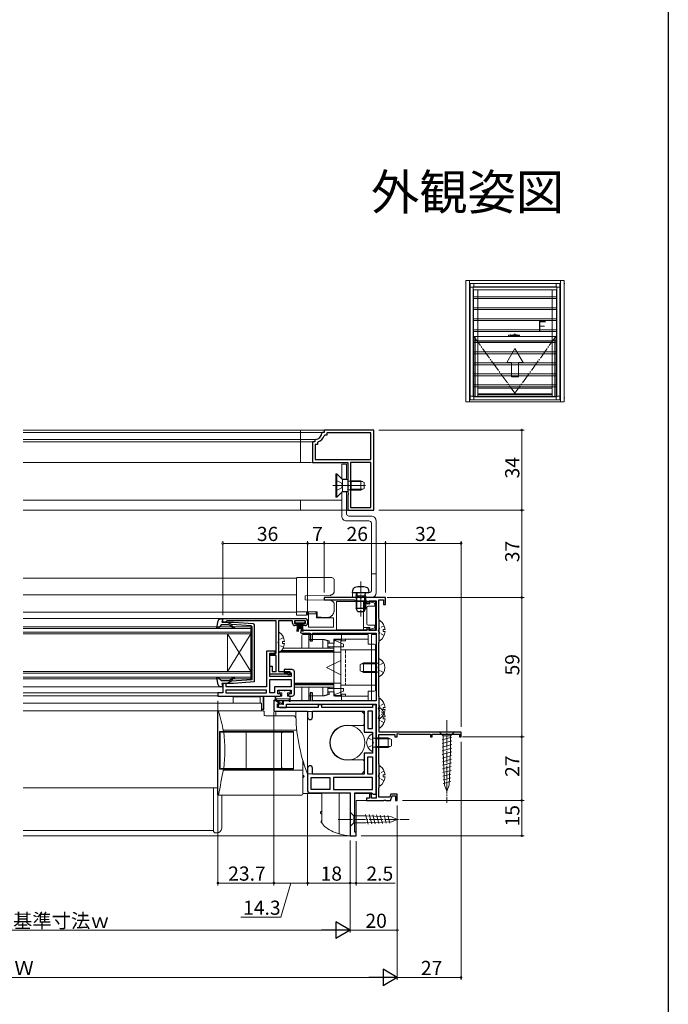
# Model space of a CAD drawing. Extents: x 0 to 990, y 0 to 1602.
# Drawn here: x 715 to 990, y 373 to 790 of the extents above; entities that cross this region are included whole.
import ezdxf
from ezdxf.enums import TextEntityAlignment as Align

# ---------------------------------------------------------------- set-up
doc = ezdxf.new("R2010")
doc.units = 0
for name, pattern in [('YCENTER_1', [13, 10, -1, 1, -1]), ('YDOT_1', [2, 1, -1]), ('YHIDDEN_1', [4, 3, -1])]:
    doc.linetypes.add(name, pattern=pattern)
doc.layers.add('USER1', color=3, linetype='CONTINUOUS')
doc.layers.add('YKK_ZWAK', color=7, linetype='CONTINUOUS')
for name, color, linetype, lineweight in [('YKK_11', 7, 'CONTINUOUS', 30), ('YKK_12', 2, 'CONTINUOUS', 13), ('YKK_13', 4, 'CONTINUOUS', 13), ('YKK_A1', 4, 'CONTINUOUS', 13), ('YKK_D', 6, 'CONTINUOUS', 13)]:
    doc.layers.add(name, color=color, linetype=linetype, lineweight=lineweight)
doc.styles.get("Standard").update_dxf_attribs({"font": 'txt', "bigfont": 'BIGFONT'})

msp = doc.modelspace()

# ---------------------------------------------------------------- linework, layer by layer
at = {"layer": 'YKK_11', "color": 0, "linetype": 'ByBlock', "lineweight": -2, "ltscale": 0.5}
for p, q in [((843.48, 615.42), (843.18, 615.14)), ((844.19, 615.42), (843.48, 615.42)), ((844.43, 614.22), (844.15, 614.02)), ((865.19, 616.42), (844.19, 616.42)), ((844.19, 616.42), (844.19, 615.42)), ((845.39, 614.22), (844.43, 614.22)), ((863.99, 615.22), (845.39, 615.22)), ((845.39, 615.22), (845.39, 614.22)), ((863.99, 603.92), (863.99, 615.22)), ((865.19, 582.42), (865.19, 616.42)), ((865.19, 582.42), (865.19, 616.42)), ((840.19, 611.42), (839.19, 611.42)), ((839.19, 611.42), (839.19, 602.72)), ((840.46, 612.43), (840.19, 612.13)), ((840.19, 612.13), (840.19, 611.42)), ((841.39, 610.22), (840.39, 610.22)), ((840.39, 610.22), (840.39, 603.92)), ((841.59, 611.46), (841.39, 611.17)), ((841.39, 611.17), (841.39, 610.22)), ((839.19, 602.72), (854.19, 602.72)), ((840.39, 603.92), (863.99, 603.92)), ((854.19, 602.72), (854.19, 593.38)), ((863.99, 602.72), (855.39, 602.72)), ((855.39, 602.72), (855.39, 583.62)), ((863.99, 583.62), (863.99, 602.72)), ((863.99, 583.62), (863.99, 602.72)), ((854.19, 593.38), (854.31, 593.19)), ((854.31, 592.64), (854.19, 592.46)), ((854.31, 593.19), (854.31, 592.64)), ((854.19, 592.46), (854.19, 589.88)), ((854.19, 589.88), (854.31, 589.69)), ((854.31, 589.14), (854.19, 588.96)), ((854.19, 588.96), (854.19, 582.42)), ((854.31, 589.69), (854.31, 589.14)), ((854.19, 582.42), (865.19, 582.42)), ((855.39, 583.62), (863.99, 583.62)), ((859.23, 545.41), (844.19, 545.41)), ((844.19, 545.41), (844.19, 544.41)), ((844.19, 544.41), (856.92, 544.41)), ((856.92, 544.41), (857.21, 544.21)), ((857.21, 544.21), (857.49, 544.01)), ((857.49, 544.01), (862.29, 544.01)), ((859.42, 545.29), (859.23, 545.41)), ((859.97, 545.29), (859.42, 545.29)), ((860.15, 545.41), (859.97, 545.29)), ((870.19, 545.41), (860.15, 545.41)), ((862.29, 544.01), (862.29, 542.91)), ((862.29, 542.91), (863.19, 542.91)), ((863.19, 542.91), (863.19, 544.01)), ((863.19, 544.01), (866.19, 544.01)), ((866.19, 544.01), (866.19, 531.51)), ((867.39, 536.51), (867.39, 544.41)), ((867.39, 544.41), (869.39, 544.41)), ((869.39, 544.41), (869.39, 542.41)), ((870.19, 542.41), (870.19, 545.41)), ((869.39, 542.41), (870.19, 542.41)), ((801.19, 536.51), (836.19, 536.51)), ((801.19, 535.01), (801.19, 536.51)), ((802.39, 535.01), (801.19, 535.01)), ((802.69, 535.26), (802.39, 535.01)), ((802.98, 535.51), (802.69, 535.26)), ((823.79, 535.51), (802.98, 535.51)), ((823.79, 521.81), (823.79, 535.51)), ((830.79, 535.51), (824.89, 535.51)), ((824.89, 535.51), (824.89, 514.01)), ((830.79, 534.51), (830.79, 535.51)), ((836.29, 535.51), (831.59, 535.51)), ((831.59, 535.51), (831.59, 534.41)), ((831.59, 534.41), (832.59, 534.41)), ((832.59, 534.41), (832.59, 533.51)), ((835.29, 533.51), (835.29, 534.41)), ((835.29, 534.41), (836.29, 534.41)), ((836.29, 534.41), (836.29, 535.51)), ((837.19, 535.51), (837.19, 534.51)), ((867.47, 536.31), (867.39, 536.51)), ((867.54, 536.11), (867.47, 536.31)), ((867.54, 526.71), (867.54, 536.11)), ((832.59, 533.51), (831.79, 533.51)), ((862.29, 531.51), (834.79, 531.51)), ((834.79, 530.31), (838.19, 530.31)), ((836.19, 533.51), (835.29, 533.51)), ((838.19, 530.31), (838.19, 527.01)), ((839.19, 527.01), (839.19, 530.31)), ((839.19, 530.31), (866.19, 530.31)), ((863.19, 532.61), (862.29, 532.61)), ((862.29, 532.61), (862.29, 531.51)), ((863.19, 531.51), (863.19, 532.61)), ((866.19, 531.51), (863.19, 531.51)), ((866.19, 530.31), (866.19, 501.61)), ((838.19, 527.01), (839.19, 527.01)), ((867.39, 526.32), (867.47, 526.51)), ((867.39, 503.51), (867.39, 526.32)), ((867.47, 526.51), (867.54, 526.71)), ((823.49, 522.71), (819.79, 522.71)), ((819.79, 522.71), (819.79, 507.61)), ((821.19, 520.81), (821.19, 521.81)), ((821.19, 521.81), (823.79, 521.81)), ((823.49, 521.31), (823.49, 522.71)), ((821.19, 512.01), (821.19, 521.31)), ((821.19, 521.31), (823.49, 521.31)), ((823.79, 520.81), (821.19, 520.81)), ((823.79, 514.01), (823.79, 520.81)), ((821.19, 513.01), (821.19, 516.31)), ((821.19, 516.31), (822.19, 516.31)), ((822.19, 516.31), (822.19, 514.01)), ((822.19, 514.01), (823.79, 514.01)), ((824.89, 514.01), (829.69, 514.01)), ((830.59, 514.91), (827.29, 514.91)), ((827.29, 514.91), (827.29, 513.51)), ((827.29, 513.51), (830.19, 513.51)), ((829.69, 514.01), (829.69, 512.71)), ((830.19, 513.51), (830.19, 512.01)), ((831.59, 504.61), (831.59, 513.91)), ((828.47, 513.01), (821.19, 513.01)), ((830.19, 512.01), (821.19, 512.01)), ((821.19, 510.61), (830.19, 510.61)), ((821.19, 505.01), (821.19, 510.61)), ((821.19, 510.61), (830.19, 510.61)), ((828.73, 512.86), (828.47, 513.01)), ((828.99, 512.71), (828.73, 512.86)), ((829.69, 512.71), (828.99, 512.71)), ((830.19, 510.61), (830.19, 507.61)), ((801.19, 505.01), (799.19, 505.01)), ((799.19, 505.01), (799.19, 503.61)), ((802.69, 509.01), (801.19, 509.01)), ((801.19, 509.01), (801.19, 505.01)), ((819.79, 506.21), (802.59, 506.21)), ((802.59, 506.21), (802.59, 505.01)), ((819.79, 506.21), (802.59, 506.21)), ((802.59, 505.01), (819.79, 505.01)), ((802.69, 507.61), (802.69, 509.01)), ((819.79, 507.61), (802.69, 507.61)), ((819.79, 505.01), (819.79, 506.21)), ((823.19, 505.01), (821.19, 505.01)), ((830.19, 507.61), (823.19, 507.61)), ((823.19, 507.61), (823.19, 505.01)), ((824.59, 504.61), (824.59, 506.21)), ((824.59, 506.21), (830.19, 506.21)), ((830.19, 506.21), (830.19, 504.61)), ((839.19, 505.01), (838.19, 505.01)), ((838.19, 505.01), (838.19, 501.61)), ((839.19, 501.61), (839.19, 505.01)), ((799.19, 503.61), (825.49, 503.61)), ((826.69, 501.61), (822.89, 501.61)), ((822.89, 501.61), (822.89, 497.31)), ((825.49, 504.61), (824.59, 504.61)), ((825.99, 504.11), (825.49, 504.61)), ((825.49, 503.61), (825.99, 504.11)), ((826.69, 500.31), (826.69, 501.61)), ((838.19, 501.61), (826.79, 501.61)), ((826.79, 501.61), (826.79, 500.21)), ((829.39, 504.61), (828.89, 504.11)), ((828.89, 504.11), (829.39, 503.61)), ((830.19, 504.61), (829.39, 504.61)), ((829.39, 503.61), (830.59, 503.61)), ((866.19, 501.61), (839.19, 501.61)), ((867.47, 503.31), (867.39, 503.51)), ((867.54, 503.11), (867.47, 503.31)), ((867.54, 488.41), (867.54, 503.11)), ((822.89, 497.31), (837.19, 497.31)), ((824.39, 498.81), (824.39, 500.31)), ((824.39, 500.31), (826.69, 500.31)), ((841.69, 498.81), (824.39, 498.81)), ((826.79, 500.21), (825.29, 500.21)), ((825.29, 498.81), (828.19, 498.81)), ((828.19, 498.81), (828.19, 500.21)), ((828.19, 500.21), (866.19, 500.21)), ((837.19, 497.31), (837.19, 494.71)), ((839.19, 494.71), (839.19, 497.31)), ((839.19, 497.31), (861.19, 497.31)), ((843.19, 499.91), (841.69, 499.91)), ((841.69, 499.91), (841.69, 498.81)), ((843.19, 498.81), (843.19, 499.91)), ((864.69, 498.81), (843.19, 498.81)), ((861.19, 497.31), (861.19, 488.41)), ((864.69, 497.31), (862.69, 497.31)), ((862.69, 497.31), (862.69, 489.91)), ((866.19, 499.91), (864.69, 499.91)), ((864.69, 499.91), (864.69, 498.81)), ((864.69, 489.91), (864.69, 497.31)), ((864.69, 489.91), (864.69, 497.31)), ((866.19, 500.21), (866.19, 460.41)), ((866.19, 462.11), (866.19, 499.91)), ((861.19, 488.41), (864.69, 488.41)), ((862.69, 489.91), (864.69, 489.91)), ((864.69, 488.41), (864.69, 479.41)), ((902.19, 488.41), (867.54, 488.41)), ((902.19, 486.41), (902.19, 488.41)), ((867.39, 474.97), (867.39, 487.41)), ((867.39, 487.41), (874.19, 487.41)), ((874.19, 487.41), (874.19, 486.41)), ((874.19, 486.41), (875.19, 486.41)), ((875.19, 487.69), (875.49, 487.86)), ((875.19, 486.41), (875.19, 487.69)), ((875.49, 487.86), (876.09, 487.51)), ((876.09, 487.51), (889.19, 487.51)), ((889.19, 487.51), (889.19, 486.41)), ((889.19, 486.41), (889.89, 486.41)), ((889.89, 486.41), (889.89, 487.51)), ((889.89, 487.51), (901.49, 487.51)), ((901.49, 487.51), (901.49, 486.41)), ((901.49, 486.41), (902.19, 486.41)), ((864.69, 479.41), (861.19, 479.41)), ((861.19, 479.41), (861.19, 470.61)), ((862.69, 470.61), (862.69, 477.91)), ((862.69, 477.91), (864.69, 477.91)), ((862.69, 470.61), (862.69, 477.91)), ((864.69, 477.91), (864.69, 470.61)), ((837.19, 473.11), (837.19, 463.61)), ((839.19, 470.61), (839.19, 473.11)), ((867.48, 474.76), (867.39, 474.97)), ((867.54, 474.61), (867.48, 474.76)), ((867.54, 465.11), (867.54, 474.61)), ((838.69, 464.11), (838.69, 469.11)), ((838.69, 469.11), (846.59, 469.11)), ((861.19, 470.61), (839.19, 470.61)), ((846.59, 469.11), (846.59, 464.11)), ((864.69, 469.11), (848.09, 469.11)), ((848.09, 469.11), (848.09, 464.11)), ((864.69, 469.11), (848.09, 469.11)), ((864.69, 470.61), (862.69, 470.61)), ((864.69, 464.11), (864.69, 469.11)), ((846.59, 464.11), (838.69, 464.11)), ((846.59, 464.11), (838.69, 464.11)), ((848.09, 464.11), (864.69, 464.11)), ((867.39, 464.72), (867.47, 464.91)), ((867.39, 460.81), (867.39, 464.72)), ((867.47, 464.91), (867.54, 465.11)), ((838.19, 462.61), (855.19, 462.61)), ((855.19, 462.61), (855.19, 444.41)), ((857.19, 445.91), (857.19, 462.61)), ((857.19, 462.61), (864.26, 462.61)), ((863.39, 460.41), (862.19, 460.41)), ((862.19, 460.41), (862.19, 459.41)), ((862.19, 459.41), (869.43, 459.41)), ((864.19, 462.11), (863.39, 462.11)), ((863.39, 462.11), (863.39, 460.41)), ((864.19, 460.41), (864.19, 462.11)), ((866.19, 460.41), (864.19, 460.41)), ((864.26, 462.61), (864.69, 462.36)), ((864.69, 462.36), (865.12, 462.11)), ((865.12, 462.11), (866.19, 462.11)), ((871.95, 460.81), (867.39, 460.81)), ((869.43, 459.41), (869.61, 459.53)), ((869.61, 459.53), (870.16, 459.53)), ((870.16, 459.53), (870.35, 459.41)), ((870.35, 459.41), (872.29, 459.41)), ((872.42, 462.11), (871.95, 460.81)), ((872.29, 459.41), (872.98, 461.31)), ((875.19, 462.11), (872.42, 462.11)), ((872.98, 461.31), (874.39, 461.31)), ((874.39, 461.31), (874.39, 459.41)), ((874.39, 459.41), (875.19, 459.41)), ((875.19, 459.41), (875.19, 462.11)), ((855.19, 444.41), (857.69, 444.41)), ((857.69, 445.91), (857.19, 445.91)), ((857.69, 444.41), (857.69, 445.91))]:
    msp.add_line(p, q, dxfattribs=at)
for centre, radius, start, end in [((840.19, 615.42), 3, 275.2153, 354.7834), ((840.19, 615.42), 4.2, 289.4697, 340.5275), ((831.79, 534.51), 1, 180, 270), ((836.19, 535.51), 1, 0, 90), ((836.19, 534.51), 1, 270, 360), ((834.79, 530.91), 0.6, 90, 270), ((830.59, 513.91), 1, 359.9996, 89.9999), ((830.59, 504.61), 1, 270, 359.9997), ((825.29, 499.51), 0.7, 90, 270), ((838.19, 494.71), 1, 180, 0), ((838.19, 473.11), 1, 360, 180), ((838.19, 463.61), 1, 179.9999, 269.9999)]:
    msp.add_arc(centre, radius, start, end, dxfattribs=at)
at = {"layer": 'YKK_12', "linetype": 'Continuous', "ltscale": 1.5}
for p, q in [((834.19, 616.41), (716.69, 616.41)), ((834.19, 615.41), (716.69, 615.41)), ((834.19, 616.41), (834.19, 602.71)), ((834.19, 612.43), (716.69, 612.43)), ((834.19, 611.41), (716.69, 611.41)), ((834.19, 602.71), (716.69, 602.71)), ((851.68, 586.71), (716.69, 586.71)), ((834.19, 586.71), (834.19, 582.41)), ((834.19, 582.41), (716.69, 582.41))]:
    msp.add_line(p, q, dxfattribs=at)
at = {"layer": 'YKK_12', "linetype": 'Continuous', "ltscale": 0.5}
for p, q in [((716.69, 553.61), (832.49, 553.61)), ((716.69, 546.62), (832.49, 546.62)), ((716.69, 539.21), (832.49, 539.21)), ((801.19, 535.01), (801.19, 536.51)), ((716.69, 500.62), (817.69, 500.62)), ((716.69, 497.42), (799.47, 497.42)), ((716.69, 464.81), (798.97, 464.81)), ((797.27, 464.81), (797.27, 446.73)), ((835.17, 462.31), (843.19, 462.31)), ((857.19, 462.31), (864.72, 462.31)), ((857.69, 459.41), (866.99, 459.41)), ((857.69, 444.41), (857.69, 459.41)), ((716.69, 446.61), (797.27, 446.61)), ((716.69, 444.41), (857.69, 444.41))]:
    msp.add_line(p, q, dxfattribs=at)
at = {"layer": 'YKK_12', "ltscale": 0.5}
for p, q in [((716.69, 536.51), (801.19, 536.51)), ((801.19, 536.21), (801.19, 536.51)), ((813.19, 533.01), (716.69, 533.01)), ((813.19, 532.31), (716.69, 532.31)), ((813.19, 530.71), (716.69, 530.71)), ((813.19, 530.01), (716.69, 530.01)), ((803.19, 530.01), (803.19, 514.01)), ((813.19, 530.01), (803.19, 514.01)), ((813.19, 514.01), (803.19, 530.01)), ((813.19, 530.01), (813.19, 533.01)), ((813.19, 530.01), (813.19, 514.01)), ((813.19, 514.01), (716.69, 514.01)), ((813.19, 514.01), (813.19, 511.01)), ((813.19, 513.31), (716.69, 513.31)), ((813.19, 511.71), (716.69, 511.71)), ((813.19, 511.01), (716.69, 511.01)), ((716.69, 507.61), (800.3, 507.61)), ((716.69, 505.01), (799.63, 505.01)), ((716.69, 503.81), (799.29, 503.81)), ((817.69, 500.62), (817.69, 497.41))]:
    msp.add_line(p, q, dxfattribs=at)
at = {"layer": 'YKK_13', "linetype": 'Continuous', "ltscale": 1.5}
for p, q in [((844.19, 616.42), (834.19, 616.42)), ((843.18, 615.42), (834.19, 615.42)), ((840.17, 612.43), (834.19, 612.43)), ((839.59, 611.42), (834.19, 611.42)), ((838.89, 602.72), (834.19, 602.72)), ((853.68, 601.92), (851.68, 601.92)), ((851.68, 595.72), (851.68, 601.92)), ((853.68, 595.42), (853.68, 601.92)), ((849.19, 597.92), (849.19, 587.92)), ((849.19, 597.92), (849.49, 597.92)), ((849.49, 597.92), (851.99, 595.42)), ((849.49, 597.92), (849.49, 587.92)), ((851.79, 595.62), (853.68, 595.62)), ((851.99, 595.42), (854.19, 595.42)), ((851.99, 590.42), (851.99, 595.42)), ((854.19, 590.42), (854.19, 595.42)), ((855.59, 594.54), (854.57, 594.78)), ((855.59, 594.92), (854.78, 594.77)), ((855.59, 594.92), (855.59, 590.92)), ((855.59, 594.92), (859.79, 594.92)), ((855.59, 594.54), (860.55, 594.54)), ((859.79, 594.92), (859.79, 590.92)), ((859.79, 594.92), (861.19, 594.22)), ((861.19, 594.22), (861.19, 591.62)), ((849.49, 587.92), (851.99, 590.42)), ((851.68, 579.92), (851.68, 590.11)), ((851.79, 590.22), (853.68, 590.22)), ((851.99, 590.42), (854.19, 590.42)), ((853.68, 580.92), (853.68, 590.42)), ((855.59, 591.3), (854.57, 591.06)), ((855.59, 590.92), (854.78, 591.06)), ((855.59, 591.3), (860.55, 591.3)), ((855.59, 590.92), (859.79, 590.92)), ((861.19, 591.62), (859.79, 590.92)), ((849.19, 587.92), (849.49, 587.92)), ((854.19, 582.42), (834.19, 582.42)), ((853.68, 577.92), (863.18, 577.92)), ((864.18, 579.92), (854.68, 579.92)), ((864.18, 548.42), (864.18, 576.92)), ((866.18, 547.42), (866.18, 577.92)), ((864.18, 555.42), (866.18, 555.42)), ((863.18, 547.42), (856.19, 547.42)), ((856.19, 545.42), (856.19, 547.42)), ((858.19, 547.42), (858.19, 545.42)), ((864.18, 545.42), (856.19, 545.42))]:
    msp.add_line(p, q, dxfattribs=at)
at = {"layer": 'YKK_13', "linetype": 'YCENTER_1', "ltscale": 1.5}
msp.add_line((847.91, 592.92), (861.74, 592.92), dxfattribs=at)
at = {"layer": 'YKK_13', "linetype": 'YHIDDEN_1', "ltscale": 1.5}
for p, q in [((849.19, 595.17), (851.41, 594.06)), ((851.41, 594.06), (852.02, 592.92)), ((851.41, 591.77), (852.02, 592.92)), ((849.19, 590.67), (851.41, 591.77))]:
    msp.add_line(p, q, dxfattribs=at)
at = {"layer": 'YKK_13', "linetype": 'Continuous', "ltscale": 0.5}
for p, q in [((832.49, 553.26), (832.49, 553.61)), ((832.49, 552.26), (832.49, 553.26)), ((832.49, 551.91), (832.49, 552.26)), ((832.49, 546.51), (832.49, 551.91)), ((832.79, 553.91), (847.39, 553.91)), ((848.39, 552.91), (848.39, 551.91)), ((848.39, 551.91), (848.39, 547.83)), ((847.94, 547), (847.39, 546.63)), ((832.49, 546.51), (832.49, 539.75)), ((836.19, 546.11), (846.89, 546.3)), ((836.19, 544.51), (836.19, 546.11)), ((846.6, 544.33), (836.19, 544.51)), ((846.89, 546.3), (847.21, 546.51)), ((847.39, 543.99), (847.13, 544.16)), ((847.21, 546.51), (847.39, 546.63)), ((847.94, 543.62), (847.39, 543.99)), ((848.39, 542.79), (848.39, 539.91)), ((865.99, 543.81), (849.39, 543.81)), ((849.39, 543.81), (849.39, 531.71)), ((860.79, 531.71), (860.79, 543.81)), ((860.79, 542.76), (863.49, 542.76)), ((862.29, 542.76), (863.39, 542.76)), ((863.49, 543.56), (865.31, 543.11)), ((863.49, 542.76), (863.49, 543.56)), ((865.69, 541.76), (865.69, 542.62)), ((865.99, 543.81), (865.99, 531.71)), ((832.49, 539.31), (832.49, 539.75)), ((832.49, 539.31), (832.49, 537.91)), ((841.19, 539.31), (832.49, 539.31)), ((836.69, 537.91), (836.69, 539.31)), ((837.49, 538.51), (837.49, 539.31)), ((837.49, 538.51), (840.99, 538.51)), ((837.49, 532.91), (837.49, 538.51)), ((840.49, 539.31), (840.99, 538.81)), ((840.99, 538.51), (840.99, 538.81)), ((840.99, 536.81), (840.99, 538.51)), ((841.19, 537.07), (841.19, 539.31)), ((862.29, 541.26), (862.29, 534.26)), ((862.29, 541.26), (862.29, 534.26)), ((865.69, 541.76), (862.79, 541.76)), ((831.95, 534.66), (831.95, 535.51)), ((831.95, 535.51), (835.95, 535.51)), ((835.95, 534.66), (831.95, 534.66)), ((832.49, 537.91), (836.69, 537.91)), ((832.95, 534.66), (832.58, 531.01)), ((832.83, 531.01), (833.15, 534.66)), ((833.08, 531.01), (833.35, 534.66)), ((833.55, 534.66), (833.33, 531.01)), ((833.75, 534.66), (833.7, 532.01)), ((834.15, 534.66), (834.2, 532.01)), ((834.35, 534.66), (834.57, 531.01)), ((834.81, 531.01), (834.55, 534.66)), ((835.06, 531.01), (834.75, 534.66)), ((834.95, 534.66), (835.31, 531.01)), ((835.95, 535.51), (835.95, 534.66)), ((848.19, 536.81), (840.99, 536.81)), ((842.89, 537.07), (841.19, 537.07)), ((841.99, 537.07), (841.99, 536.81)), ((842.49, 536.81), (842.49, 537.07)), ((842.89, 536.91), (842.49, 536.91)), ((842.89, 536.91), (842.89, 537.07)), ((845.39, 536.91), (842.89, 536.91)), ((848.19, 536.81), (848.19, 532.91)), ((824.89, 522.44), (824.89, 530.39)), ((848.19, 532.91), (837.49, 532.91)), ((865.99, 531.71), (849.39, 531.71)), ((860.79, 532.76), (863.49, 532.76)), ((865.69, 533.76), (862.79, 533.76)), ((863.49, 532.76), (863.49, 531.96)), ((863.49, 531.96), (865.31, 532.41)), ((865.69, 533.76), (865.69, 532.9)), ((826.49, 525.99), (826.49, 526.84)), ((827.37, 526.84), (826.49, 526.84)), ((827.37, 525.99), (826.49, 525.99)), ((834.69, 529.32), (834.69, 524.02)), ((837.69, 529.82), (835.19, 529.82)), ((837.69, 524.02), (837.69, 529.82)), ((862.89, 529.81), (837.69, 529.81)), ((837.69, 524.01), (837.69, 529.81)), ((844.29, 527.62), (837.69, 527.62)), ((845.69, 527.12), (843.69, 527.62)), ((843.69, 524.02), (843.69, 527.62)), ((846.29, 527.12), (844.29, 527.62)), ((845.69, 527.12), (845.69, 524.02)), ((845.69, 526.02), (848.49, 526.02)), ((846.29, 527.12), (846.29, 526.02)), ((848.29, 527.82), (851.19, 527.82)), ((848.29, 522.32), (848.29, 527.82)), ((848.29, 527.56), (848.29, 522.31)), ((851.19, 527.56), (848.29, 527.56)), ((848.29, 527.31), (848.29, 504.11)), ((848.49, 527.32), (848.49, 526.02)), ((852.39, 525.64), (848.49, 527.32)), ((862.89, 527.81), (848.79, 527.81)), ((851.19, 503.62), (851.19, 527.82)), ((851.19, 527.56), (851.19, 503.86)), ((851.49, 529.81), (851.49, 527.81)), ((851.49, 527.81), (851.49, 527.01)), ((851.49, 527.01), (853.19, 527.01)), ((853.19, 527.01), (853.19, 527.81)), ((862.89, 529.81), (862.89, 525.71)), ((864.19, 501.61), (864.19, 529.81)), ((864.19, 529.81), (866.19, 529.81)), ((866.19, 501.61), (866.19, 529.81)), ((851.19, 522.32), (825.45, 522.32)), ((848.29, 522.51), (825.68, 522.51)), ((826.16, 523.01), (848.29, 523.01)), ((848.29, 524.01), (826.82, 524.01)), ((852.39, 524.52), (845.69, 524.52)), ((846.29, 524.52), (846.29, 524.02)), ((851.19, 508.21), (851.19, 523.21)), ((851.19, 523.21), (864.19, 523.21)), ((852.39, 525.64), (852.39, 524.52)), ((865.39, 525.71), (862.89, 525.71)), ((865.89, 525.21), (865.89, 506.21)), ((845.19, 515.72), (851.19, 518.72)), ((845.19, 515.71), (851.19, 518.71)), ((859.39, 517.01), (860.79, 517.71)), ((865.99, 517.71), (860.79, 517.71)), ((860.79, 513.71), (860.79, 517.71)), ((865.99, 513.71), (865.99, 517.71)), ((865.99, 517.71), (866.8, 517.57)), ((865.99, 517.33), (867.01, 517.57)), ((867.39, 519.31), (867.39, 512.12)), ((845.19, 515.72), (851.19, 512.72)), ((845.19, 515.71), (851.19, 512.71)), ((859.39, 514.41), (859.39, 517.01)), ((860.79, 513.71), (859.39, 514.41)), ((865.99, 517.33), (860.03, 517.33)), ((865.99, 514.09), (860.03, 514.09)), ((865.99, 513.71), (860.79, 513.71)), ((865.99, 514.09), (867.01, 513.85)), ((865.99, 513.71), (866.8, 513.86)), ((825.14, 505.31), (825.14, 505.81)), ((825.44, 506.11), (827.14, 506.11)), ((825.44, 505.01), (826.24, 505.01)), ((826.24, 505.01), (826.24, 503.61)), ((827.74, 506.11), (829.44, 506.11)), ((828.64, 505.01), (828.64, 503.61)), ((828.64, 505.01), (829.44, 505.01)), ((829.74, 505.81), (829.74, 505.31)), ((851.19, 509.11), (831.59, 509.11)), ((848.29, 508.91), (831.59, 508.91)), ((831.59, 508.41), (848.29, 508.41)), ((848.29, 507.41), (831.59, 507.41)), ((834.69, 507.42), (834.69, 502.12)), ((837.69, 501.61), (837.69, 507.41)), ((837.69, 507.41), (837.69, 501.62)), ((843.69, 503.82), (843.69, 507.41)), ((845.69, 507.41), (845.69, 504.32)), ((852.39, 506.92), (845.69, 506.92)), ((845.69, 505.42), (848.49, 505.42)), ((846.29, 507.41), (846.29, 506.92)), ((846.29, 505.42), (846.29, 504.32)), ((848.29, 503.62), (848.29, 509.12)), ((848.29, 509.11), (848.29, 503.86)), ((852.39, 505.79), (848.49, 504.12)), ((848.49, 504.12), (848.49, 505.42)), ((851.19, 508.21), (864.19, 508.21)), ((852.39, 505.79), (852.39, 506.92)), ((862.89, 505.71), (862.89, 501.61)), ((865.39, 505.71), (862.89, 505.71)), ((823.44, 502.11), (823.44, 503.31)), ((829.74, 502.51), (823.44, 502.51)), ((823.74, 503.61), (826.24, 503.61)), ((824.04, 502.11), (824.04, 502.51)), ((828.64, 503.61), (829.44, 503.61)), ((829.34, 501.51), (829.34, 502.51)), ((829.74, 501.51), (829.74, 503.31)), ((837.69, 501.62), (835.19, 501.62)), ((844.29, 503.82), (837.69, 503.82)), ((862.89, 501.61), (837.69, 501.61)), ((845.69, 504.32), (843.69, 503.82)), ((846.29, 504.32), (844.29, 503.82)), ((851.19, 503.87), (848.29, 503.87)), ((848.29, 503.86), (851.19, 503.86)), ((862.89, 503.61), (848.79, 503.61)), ((851.49, 503.61), (851.49, 504.41)), ((851.49, 504.41), (853.19, 504.41)), ((851.49, 503.61), (851.49, 501.61)), ((853.19, 503.61), (853.19, 504.41)), ((866.19, 501.61), (864.19, 501.61)), ((860.19, 497.06), (832.49, 497.06)), ((837.19, 470.76), (837.19, 497.06)), ((860.19, 497.06), (861.19, 496.06)), ((861.19, 491.66), (861.19, 496.06)), ((860.69, 491.16), (853.99, 491.16)), ((861.19, 491.66), (860.69, 491.16)), ((894.64, 488.41), (893.09, 488.41)), ((893.09, 488.41), (894.64, 486.86)), ((897.74, 488.41), (894.64, 488.41)), ((897.74, 488.41), (899.29, 488.41)), ((899.29, 488.41), (897.74, 486.86)), ((864.69, 487.5), (864.69, 480.31)), ((866.09, 485.53), (865.07, 485.77)), ((866.09, 485.91), (865.28, 485.76)), ((866.09, 481.91), (866.09, 485.91)), ((866.09, 485.91), (871.29, 485.91)), ((866.09, 485.53), (872.05, 485.53)), ((871.29, 481.91), (871.29, 485.91)), ((872.69, 485.21), (871.29, 485.91)), ((872.69, 482.61), (872.69, 485.21)), ((894.17, 485.14), (898.25, 486.23)), ((894.17, 483.58), (898.25, 484.68)), ((894.64, 486.86), (894.64, 480.08)), ((897.74, 486.86), (894.64, 486.86)), ((897.74, 480.08), (897.74, 486.86)), ((866.09, 482.29), (865.07, 482.05)), ((866.09, 481.91), (865.28, 482.05)), ((866.09, 482.29), (872.05, 482.29)), ((866.09, 481.91), (871.29, 481.91)), ((871.29, 481.91), (872.69, 482.61)), ((894.17, 482.03), (898.25, 483.13)), ((894.17, 480.48), (898.25, 481.57)), ((894.17, 478.93), (898.25, 480.02)), ((895.16, 465.91), (894.64, 480.08)), ((897.22, 465.91), (897.74, 480.08)), ((860.69, 476.66), (853.99, 476.66)), ((860.69, 476.66), (861.19, 476.16)), ((861.19, 471.76), (861.19, 476.16)), ((894.22, 477.39), (898.2, 478.45)), ((894.28, 475.85), (898.14, 476.88)), ((861.19, 471.76), (860.19, 470.76)), ((894.33, 474.31), (898.08, 475.32)), ((894.39, 472.77), (898.03, 473.75)), ((894.45, 471.24), (897.97, 472.18)), ((860.19, 470.76), (837.32, 470.76)), ((894.5, 469.7), (897.91, 470.61)), ((894.56, 468.16), (897.85, 469.04)), ((894.61, 466.62), (897.8, 467.48)), ((797.27, 464.81), (797.27, 446.63)), ((896.19, 463.41), (895.16, 465.91)), ((896.19, 463.41), (897.22, 465.91)), ((800.77, 461.62), (800.77, 447.63)), ((843.19, 462.11), (843.19, 450.77)), ((843.69, 462.61), (850.49, 462.61)), ((850.49, 445.21), (850.49, 462.61)), ((850.49, 445.24), (850.49, 462.61)), ((850.49, 462.61), (854.69, 462.61)), ((855.19, 462.11), (855.19, 444.41)), ((850.49, 453.71), (850.49, 458.71)), ((842.69, 454.01), (842.69, 454.41)), ((842.99, 454.71), (843.19, 454.71)), ((842.99, 453.71), (843.19, 453.71)), ((855.19, 452.96), (855.19, 454.51)), ((855.19, 454.51), (856.74, 452.96)), ((855.19, 452.96), (855.19, 449.86)), ((861.86, 452.96), (856.74, 452.96)), ((856.74, 452.96), (856.74, 449.86)), ((862.78, 449.39), (861.68, 453.49)), ((872.7, 452.45), (861.86, 452.96)), ((864.32, 449.46), (863.26, 453.41)), ((865.85, 449.54), (864.83, 453.34)), ((867.38, 449.61), (866.4, 453.26)), ((868.92, 449.68), (867.98, 453.19)), ((870.45, 449.76), (869.55, 453.11)), ((871.98, 449.83), (871.12, 453.04)), ((875.19, 451.41), (872.7, 452.45)), ((875.19, 451.41), (872.7, 450.38)), ((842.89, 450.11), (842.89, 450.51)), ((843.19, 449.81), (843.35, 449.81)), ((850.49, 445.31), (850.49, 450.01)), ((855.19, 449.86), (855.19, 448.31)), ((855.19, 448.31), (856.74, 449.86)), ((856.74, 449.86), (861.86, 449.86)), ((872.7, 450.38), (861.86, 449.86)), ((798.77, 445.63), (798.27, 445.63)), ((850.49, 445.31), (850.42, 445.31)), ((850.49, 446.06), (850.49, 446.27))]:
    msp.add_line(p, q, dxfattribs=at)
at = {"layer": 'YKK_13', "linetype": 'YCENTER_1', "lineweight": 13, "ltscale": 0.5}
msp.add_line((859.69, 552.15), (859.69, 537.42), dxfattribs=at)
at = {"layer": 'YKK_13', "linetype": 'Continuous', "lineweight": 30, "ltscale": 0.5}
for p, q in [((856.19, 547.42), (856.28, 548.54)), ((863.19, 547.42), (856.19, 547.42)), ((857.69, 546.02), (857.83, 546.83)), ((861.69, 546.02), (861.54, 546.83)), ((863.19, 547.42), (863.09, 548.54)), ((861.69, 546.02), (857.69, 546.02)), ((857.69, 546.02), (857.69, 540.82)), ((861.69, 546.02), (861.69, 540.82)), ((861.69, 540.82), (857.69, 540.82)), ((858.39, 539.42), (857.69, 540.82)), ((860.99, 539.42), (858.39, 539.42)), ((861.69, 540.82), (860.99, 539.42))]:
    msp.add_line(p, q, dxfattribs=at)
at = {"layer": 'YKK_13', "linetype": 'Continuous', "lineweight": 13, "ltscale": 0.5}
for p, q in [((858.06, 546.02), (857.82, 547.03)), ((861.31, 546.02), (861.55, 547.03)), ((858.06, 546.02), (858.06, 540.06)), ((861.31, 546.02), (861.31, 540.06))]:
    msp.add_line(p, q, dxfattribs=at)
at = {"layer": 'YKK_13', "linetype": 'ByBlock', "lineweight": -2, "ltscale": 0.5}
for p, q in [((798.78, 532.59), (799.34, 535.59)), ((800.32, 536.41), (801.29, 536.41)), ((801.29, 536.41), (800.9, 535.01)), ((800.9, 535.01), (805.82, 535.01)), ((804.99, 534), (802.99, 535.01)), ((805.82, 535.01), (814.05, 534.36)), ((814.05, 534.36), (814.49, 533.87)), ((799.26, 532.35), (798.78, 532.59)), ((800.59, 533.81), (799.26, 532.35)), ((803.72, 533.81), (800.59, 533.81)), ((804.92, 532.95), (804.49, 533.45)), ((805.15, 533.98), (804.98, 533.65)), ((804.98, 533.65), (805.3, 533.27)), ((813.22, 533.44), (804.99, 534)), ((813.22, 533.44), (813.49, 533.14)), ((813.49, 533.14), (813.49, 522.01)), ((814.49, 533.87), (814.49, 509.7)), ((813.49, 522.01), (813.49, 510.6)), ((798.78, 511.43), (799.26, 511.67)), ((799.34, 508.43), (798.78, 511.43)), ((799.26, 511.67), (800.59, 510.21)), ((800.59, 510.21), (803.72, 510.21)), ((804.99, 510.02), (802.99, 509.01)), ((804.49, 510.57), (804.92, 511.08)), ((805.3, 510.75), (804.98, 510.37)), ((804.98, 510.37), (805.15, 510.04)), ((813.49, 510.6), (804.99, 510.02)), ((814.49, 509.7), (805.82, 509.01)), ((801.29, 507.61), (800.32, 507.61)), ((805.82, 509.01), (800.9, 509.01)), ((800.9, 509.01), (801.29, 507.61))]:
    msp.add_line(p, q, dxfattribs=at)
at = {"layer": 'YKK_13', "ltscale": 0.5}
for p, q in [((867.54, 527.44), (867.54, 535.39)), ((870.02, 531.84), (869.14, 531.84)), ((869.14, 530.99), (869.14, 531.84)), ((870.02, 530.99), (869.14, 530.99)), ((805.59, 503.61), (805.59, 500.62)), ((805.59, 503.31), (817.09, 503.31)), ((817.09, 503.61), (817.09, 500.62)), ((818.39, 503.61), (818.39, 498.11)), ((818.39, 500.81), (818.59, 500.81)), ((818.59, 503.61), (818.59, 497.91)), ((822.89, 501.91), (822.89, 497.31)), ((822.89, 501.91), (823.69, 501.91)), ((823.69, 501.91), (823.69, 503.61)), ((867.54, 494.44), (867.54, 502.39)), ((798.97, 496.91), (798.97, 462.12)), ((818.27, 497.41), (799.47, 497.41)), ((818.26, 498.11), (817.69, 498.11)), ((818.59, 497.91), (817.69, 497.91)), ((818.39, 498.11), (818.26, 498.11)), ((818.39, 500.11), (818.59, 500.11)), ((818.39, 499.11), (818.59, 499.11)), ((818.77, 496.91), (818.77, 495.82)), ((822.89, 497.31), (823.69, 497.31)), ((823.69, 495.32), (823.69, 497.31)), ((867.54, 490.44), (867.54, 498.39)), ((870.02, 498.84), (869.14, 498.84)), ((869.14, 497.99), (869.14, 498.84)), ((870.02, 497.99), (869.14, 497.99)), ((831.58, 495.32), (819.27, 495.32)), ((832.24, 494.33), (831.58, 495.32)), ((870.02, 494.84), (869.14, 494.84)), ((869.14, 493.99), (869.14, 494.84)), ((870.02, 493.99), (869.14, 493.99)), ((799.89, 488.61), (831.18, 488.61)), ((799.89, 472.72), (799.89, 488.61)), ((830.68, 488.41), (800.68, 488.41)), ((832.6, 489.16), (801.4, 489.16)), ((831.18, 472.71), (831.18, 488.61)), ((800.18, 487.91), (800.18, 473.41)), ((811.18, 473.41), (811.18, 487.91)), ((826.18, 473.41), (826.18, 487.91)), ((831.18, 473.41), (831.18, 487.91)), ((835.17, 462.11), (835.17, 476.39)), ((799.89, 472.72), (831.18, 472.71)), ((800.68, 472.91), (830.68, 472.91)), ((801.41, 472.27), (835.17, 472.27)), ((835.7, 474.71), (835.17, 474.71)), ((835.17, 474.71), (835.17, 474.11)), ((867.54, 465.84), (867.54, 473.79)), ((870.02, 470.24), (869.14, 470.24)), ((869.14, 469.39), (869.14, 470.24)), ((870.02, 469.39), (869.14, 469.39)), ((834.67, 461.61), (799.47, 461.62))]:
    msp.add_line(p, q, dxfattribs=at)
at = {"layer": 'YKK_13', "linetype": 'YHIDDEN_1', "ltscale": 0.5}
for p, q in [((867.75, 532.56), (867.14, 531.41)), ((867.75, 530.27), (867.14, 531.41)), ((869.62, 533.49), (867.75, 532.56)), ((869.62, 529.34), (867.75, 530.27)), ((825.1, 527.56), (824.49, 526.41)), ((825.1, 525.27), (824.49, 526.41)), ((826.97, 528.49), (825.1, 527.56)), ((826.97, 524.34), (825.1, 525.27)), ((848.29, 509.12), (848.29, 522.32)), ((848.29, 522.31), (848.29, 509.11)), ((853.19, 523.21), (853.19, 508.21)), ((864.19, 523.21), (866.19, 523.21)), ((869.36, 517.76), (867.54, 516.86)), ((866.93, 515.71), (867.54, 516.86)), ((866.93, 515.71), (867.54, 514.57)), ((869.36, 513.66), (867.54, 514.57)), ((864.19, 508.21), (866.19, 508.21)), ((867.75, 499.56), (867.14, 498.41)), ((867.75, 497.27), (867.14, 498.41)), ((869.62, 500.49), (867.75, 499.56)), ((869.62, 496.34), (867.75, 497.27)), ((867.75, 495.56), (867.14, 494.41)), ((867.75, 493.27), (867.14, 494.41)), ((869.62, 496.49), (867.75, 495.56)), ((869.62, 492.34), (867.75, 493.27)), ((862.72, 485.96), (864.54, 485.05)), ((865.15, 483.91), (864.54, 485.05)), ((862.72, 481.86), (864.54, 482.76)), ((865.15, 483.91), (864.54, 482.76)), ((869.62, 471.89), (867.75, 470.96)), ((867.75, 470.96), (867.14, 469.81)), ((867.75, 468.67), (867.14, 469.81)), ((869.62, 467.74), (867.75, 468.67))]:
    msp.add_line(p, q, dxfattribs=at)
at = {"layer": 'YKK_13', "linetype": 'YCENTER_1', "ltscale": 0.5}
for p, q in [((896.19, 493.41), (896.19, 458.41)), ((850.19, 451.41), (880.19, 451.41))]:
    msp.add_line(p, q, dxfattribs=at)
at = {"layer": 'YKK_13', "linetype": 'YDOT_1', "ltscale": 0.5}
msp.add_line((850.19, 462.61), (850.15, 462.61), dxfattribs=at)
at = {"layer": 'YKK_13', "linetype": 'Continuous', "ltscale": 0.5}
msp.add_circle((853.99, 483.91), 7.4, dxfattribs=at)
at = {"layer": 'YKK_13', "linetype": 'Continuous', "ltscale": 1.5}
for centre, radius, start, end in [((854.69, 595.26), 0.5, 180, 280.091), ((854.69, 590.57), 0.5, 79.909, 180), ((854.68, 580.92), 1, 179.9999, 270), ((853.68, 579.92), 2, 179.9999, 270), ((863.18, 576.92), 1, 359.9999, 90), ((864.18, 577.92), 2, 359.9999, 90), ((863.18, 548.42), 1, 270, 359.9999), ((864.18, 547.42), 2, 270, 359.9999)]:
    msp.add_arc(centre, radius, start, end, dxfattribs=at)
at = {"layer": 'YKK_13', "linetype": 'Continuous', "ltscale": 0.5}
for centre, radius, start, end in [((832.79, 553.61), 0.3, 90, 180), ((847.39, 552.91), 1, 0, 90), ((865.19, 542.62), 0.5, 359.9999, 75.9999), ((862.79, 541.26), 0.5, 90, 180), ((862.79, 534.26), 0.5, 180, 270), ((825.16, 530.39), 0.274, 52.2859, 180), ((822.09, 526.41), 5.3, 4.5994, 52.2859), ((865.19, 532.9), 0.5, 284.0001, 0.0001), ((822.09, 526.41), 5.3, 307.7141, 355.4006), ((835.19, 529.32), 0.5, 90, 180), ((848.79, 527.31), 0.5, 90, 180), ((825.16, 522.44), 0.274, 180, 307.7141), ((865.39, 525.21), 0.5, 360, 90), ((866.89, 518.06), 0.5, 259.909, 0), ((867.54, 519.31), 0.154, 62.719, 180), ((865.69, 515.71), 4.2, 297.281, 62.719), ((866.89, 513.36), 0.5, 0, 100.091), ((867.54, 512.12), 0.154, 180, 297.281), ((825.44, 505.81), 0.3, 90, 180), ((825.44, 505.31), 0.3, 180, 270), ((829.44, 505.81), 0.3, 0, 90), ((829.44, 505.31), 0.3, 270, 0), ((865.39, 506.21), 0.5, 270, 360), ((823.74, 503.31), 0.3, 90, 180), ((827.48, 505.06), 5, 216.0463, 261.0988), ((827.81, 505.4), 5, 221.1429, 258.1778), ((829.54, 501.51), 0.2, 180.0001, 0.0001), ((829.44, 503.31), 0.3, 0.0001, 90), ((835.19, 502.12), 0.5, 180, 270), ((848.79, 504.11), 0.5, 180, 270), ((826.74, 500.31), 0.2, 261.0988, 78.1778), ((832.49, 496.76), 0.3, 90, 180.0851), ((903.89, 496.86), 71.7, 180.0851, 201.188), ((854.04, 483.91), 7.25, 90, 270), ((866.39, 483.91), 4.2, 117.281, 242.719), ((864.54, 487.5), 0.154, 0, 117.281), ((865.19, 486.26), 0.5, 180, 280.091), ((864.54, 480.31), 0.154, 242.719, 0), ((865.19, 481.56), 0.5, 79.909, 180), ((837.32, 471.06), 0.3, 201.188, 270), ((843.69, 462.11), 0.5, 90, 180), ((854.69, 462.11), 0.5, 0, 90), ((842.99, 454.41), 0.3, 90, 180), ((842.99, 454.01), 0.3, 180, 270), ((843.19, 450.51), 0.3, 90, 180), ((846.19, 450.77), 3, 180, 232.2563), ((798.27, 446.63), 1, 180, 270), ((798.77, 447.63), 2, 270, 0), ((843.19, 450.11), 0.3, 180, 270), ((856.17, 463.66), 19.3, 232.2563, 252.8915), ((856.15, 463.69), 19.3, 252.9372, 267.1399)]:
    msp.add_arc(centre, radius, start, end, dxfattribs=at)
at = {"layer": 'YKK_13', "linetype": 'Continuous', "lineweight": 30, "ltscale": 0.5}
for centre, radius, start, end in [((857.58, 548.43), 1.3, 105.8809, 175), ((859.69, 541.02), 9, 74.1191, 105.8809), ((857.34, 546.92), 0.5, 349.909, 90), ((862.03, 546.92), 0.5, 90, 190.091), ((861.79, 548.43), 1.3, 5, 74.1191)]:
    msp.add_arc(centre, radius, start, end, dxfattribs=at)
at = {"layer": 'YKK_13', "linetype": 'ByBlock', "lineweight": -2, "ltscale": 0.5}
for centre, radius, start, end in [((800.32, 535.41), 1, 90, 169.4878), ((803.72, 532.81), 1, 40, 90), ((806.06, 533.91), 1.5, 220, 270), ((806.06, 533.91), 1, 220, 270), ((806.06, 532.66), 0.25, 270, 90), ((803.72, 511.21), 1, 270, 320), ((806.06, 510.11), 1.5, 90, 140), ((806.06, 510.11), 1, 90, 140), ((806.06, 511.36), 0.25, 270, 90), ((800.32, 508.61), 1, 190.5121, 270)]:
    msp.add_arc(centre, radius, start, end, dxfattribs=at)
at = {"layer": 'YKK_13', "ltscale": 0.5}
for centre, radius, start, end in [((867.81, 535.39), 0.274, 52.2859, 180), ((864.74, 531.41), 5.3, 4.5994, 52.2859), ((864.74, 531.41), 5.3, 307.7141, 355.4006), ((867.81, 527.44), 0.274, 180, 307.7141), ((827.44, 506.11), 0.3, 180, 0), ((867.81, 502.39), 0.274, 52.2859, 180), ((864.74, 498.41), 5.3, 4.5994, 52.2859), ((799.47, 496.91), 0.5, 90, 179.9987), ((818.27, 496.91), 0.5, 359.9987, 90), ((867.81, 498.39), 0.274, 52.2859, 180), ((864.74, 494.41), 5.3, 4.5994, 52.2859), ((864.74, 498.41), 5.3, 307.7141, 355.4006), ((819.27, 495.82), 0.5, 179.9987, 270), ((867.81, 494.44), 0.274, 180, 307.7141), ((864.74, 494.41), 5.3, 307.7141, 355.4006), ((800.68, 487.91), 0.5, 90, 180), ((729.99, 480.66), 72.08, 353.828, 6.172), ((810.68, 487.91), 0.5, 0, 90), ((826.68, 487.91), 0.5, 90, 180), ((830.68, 487.91), 0.5, 0, 90), ((867.81, 490.44), 0.274, 180, 307.7141), ((800.68, 473.41), 0.5, 180, 270), ((810.68, 473.41), 0.5, 270, 0), ((826.68, 473.41), 0.5, 180, 270), ((830.68, 473.41), 0.5, 270, 0), ((867.81, 473.79), 0.274, 52.2859, 180), ((864.74, 469.81), 5.3, 4.5994, 52.2859), ((835.17, 469.61), 0.5, 269.9987, 89.9988), ((864.74, 469.81), 5.3, 307.7141, 355.4006), ((867.81, 465.84), 0.274, 180, 307.7141), ((799.47, 462.12), 0.5, 179.9987, 269.9988), ((834.67, 462.11), 0.5, 269.9988, 359.9987)]:
    msp.add_arc(centre, radius, start, end, dxfattribs=at)
at = {"layer": 'YKK_13', "linetype": 'Continuous', "ltscale": 0.5}
for points in [[(847.94, 547), (848, 547.04), (848.1, 547.12), (848.23, 547.27), (848.32, 547.45), (848.38, 547.64), (848.39, 547.77), (848.39, 547.83)], [(847.13, 544.16), (847.08, 544.19), (846.97, 544.26), (846.79, 544.32), (846.66, 544.33), (846.6, 544.33)], [(847.94, 543.62), (848, 543.58), (848.1, 543.5), (848.23, 543.35), (848.32, 543.18), (848.38, 542.99), (848.39, 542.86), (848.39, 542.79)], [(845.39, 536.91), (845.52, 536.92), (845.77, 536.93), (846.14, 537), (846.5, 537.12), (846.85, 537.28), (847.17, 537.49), (847.46, 537.73), (847.72, 538.01), (847.94, 538.32), (848.12, 538.65), (848.26, 539.01), (848.35, 539.38), (848.37, 539.63), (848.39, 539.75)], [(848.39, 539.91), (848.39, 539.89), (848.39, 539.86), (848.39, 539.81), (848.39, 539.77), (848.39, 539.75)]]:
    msp.add_open_spline(points, degree=3, dxfattribs=at)
at = {"layer": 'YKK_13', "ltscale": 0.5}
msp.add_open_spline([(801.49, 488.61), (801.48, 488.65), (801, 491.62), (800.24, 494.53), (799.47, 497.41)], degree=3, knots=[0, 0, 0, 0, 0.098271, 9.027929, 9.027929, 9.027929, 9.027929], dxfattribs=at)
msp.add_open_spline([(799.47, 461.62), (800.14, 465.32), (800.81, 469.02), (801.47, 472.72)], degree=3, dxfattribs=at)
at = {"layer": 'YKK_A1', "linetype": 'Continuous', "lineweight": 13, "ltscale": 0.5}
for p, q in [((904.17, 679.78), (904.17, 628.43)), ((904.17, 679.78), (945.87, 679.78)), ((905.77, 679.78), (905.77, 628.43)), ((905.77, 678.45), (906.01, 678.45)), ((906.01, 678.08), (905.77, 678.08)), ((906.01, 676.93), (906.01, 678.34)), ((907.32, 676.93), (906.01, 676.93)), ((906.02, 676.93), (906.02, 630.8)), ((907.57, 678.49), (906.16, 678.49)), ((907.28, 677.03), (942.74, 677.03)), ((907.32, 677.18), (907.32, 630.48)), ((942.72, 677.18), (907.32, 677.18)), ((907.57, 677.18), (907.32, 677.18)), ((907.32, 676.93), (907.32, 677.18)), ((907.57, 678.49), (907.57, 677.18)), ((907.57, 678.48), (942.47, 678.48)), ((942.47, 678.49), (943.88, 678.49)), ((942.47, 677.18), (942.47, 678.49)), ((942.47, 677.18), (942.72, 677.18)), ((942.72, 630.55), (942.72, 677.18)), ((942.72, 676.93), (942.72, 677.18)), ((944.03, 676.93), (942.72, 676.93)), ((944.02, 630.73), (944.02, 676.93)), ((944.03, 678.45), (944.27, 678.45)), ((944.03, 676.93), (944.03, 678.34)), ((944.27, 678.08), (944.03, 678.08)), ((944.27, 679.78), (944.27, 628.43)), ((945.87, 679.78), (945.87, 628.43)), ((945.87, 678.53), (946.12, 678.53)), ((907.32, 672.88), (942.72, 672.88)), ((907.32, 672.13), (942.72, 672.13)), ((907.42, 675.83), (942.72, 675.83)), ((907.42, 630.48), (907.42, 675.83)), ((909.3, 656.13), (909.3, 675.83)), ((940.73, 656.13), (940.73, 675.83)), ((942.62, 630.48), (942.62, 675.83)), ((907.32, 668.21), (942.72, 668.21)), ((907.32, 667.46), (942.72, 667.46)), ((907.32, 663.54), (942.72, 663.54)), ((907.32, 662.79), (942.72, 662.79)), ((907.32, 658.87), (942.72, 658.87)), ((907.32, 658.12), (942.72, 658.12)), ((907.54, 656.13), (907.54, 630.68)), ((907.54, 656.13), (942.52, 656.13)), ((908.13, 656.13), (908.13, 630.68)), ((909.3, 656.13), (909.3, 630.68)), ((922.35, 656.28), (922.35, 656.59)), ((923.08, 656.23), (922.4, 656.23)), ((923.05, 656.73), (922.44, 656.69)), ((923.11, 656.68), (923.11, 656.26)), ((923.11, 656.41), (923.11, 656.31)), ((923.14, 656.6), (923.14, 656.28)), ((926.89, 656.42), (923.14, 656.42)), ((923.14, 656.42), (923.28, 656.42)), ((923.14, 656.41), (923.14, 656.42)), ((923.14, 656.13), (923.14, 656.31)), ((923.14, 656.28), (926.89, 656.28)), ((926.89, 656.13), (923.14, 656.13)), ((923.3, 656.42), (926.73, 656.42)), ((923.6, 656.28), (926.43, 656.28)), ((923.6, 656.13), (924.14, 656.13)), ((924.84, 656.42), (925.19, 656.42)), ((926.43, 656.13), (925.89, 656.13)), ((926.76, 656.42), (926.89, 656.42)), ((926.89, 656.6), (926.89, 656.42)), ((926.89, 656.13), (926.89, 656.42)), ((940.73, 656.13), (940.73, 630.68)), ((941.9, 656.13), (941.9, 630.68)), ((942.49, 656.13), (942.49, 630.68)), ((907.32, 654.2), (942.72, 654.2)), ((907.32, 653.45), (942.72, 653.45)), ((909.3, 654.13), (940.72, 654.13)), ((907.32, 649.53), (942.72, 649.53)), ((907.32, 648.78), (942.72, 648.78)), ((925.02, 651), (921.55, 645)), ((925.02, 651), (928.48, 645)), ((907.32, 644.86), (942.72, 644.86)), ((907.32, 644.11), (942.72, 644.11)), ((923.52, 645), (921.55, 645)), ((923.52, 645), (923.52, 639)), ((928.48, 645), (926.52, 645)), ((926.52, 639), (926.52, 645)), ((907.32, 640.19), (942.72, 640.19)), ((907.32, 639.44), (942.72, 639.44)), ((923.52, 639), (926.52, 639)), ((907.32, 635.52), (942.72, 635.52)), ((907.32, 634.77), (942.72, 634.77)), ((907.32, 630.73), (906.01, 630.73)), ((906.01, 630.73), (906.01, 629.32)), ((907.32, 630.68), (942.74, 630.68)), ((907.32, 630.48), (942.72, 630.48)), ((907.57, 629.17), (907.57, 630.48)), ((909.3, 634.17), (940.72, 634.18)), ((940.72, 631.72), (909.3, 631.71)), ((940.72, 631.37), (909.3, 631.36)), ((942.47, 630.48), (942.47, 629.17)), ((942.72, 630.8), (942.72, 630.48)), ((944.03, 630.73), (942.72, 630.73)), ((944.03, 630.73), (944.03, 629.32)), ((904.17, 628.43), (945.87, 628.43)), ((905.52, 628.43), (905.52, 628.17)), ((905.77, 629.18), (944.27, 629.18)), ((907.57, 629.17), (906.16, 629.17)), ((907.57, 629.18), (942.47, 629.18)), ((942.47, 629.17), (943.88, 629.17)), ((944.52, 628.43), (944.52, 628.22)), ((945.87, 630.03), (946.11, 630.03))]:
    msp.add_line(p, q, dxfattribs=at)
at = {"layer": 'YKK_A1', "linetype": 'YCENTER_1', "lineweight": 13, "ltscale": 0.5}
for p, q in [((907.52, 656.23), (925.02, 632.03)), ((925.02, 657.34), (925.02, 655.97)), ((942.52, 656.23), (925.02, 632.03))]:
    msp.add_line(p, q, dxfattribs=at)
at = {"layer": 'YKK_A1', "linetype": 'Continuous', "lineweight": 13, "ltscale": 0.5}
for centre, radius, start, end in [((906.16, 678.34), 0.15, 90, 180), ((943.88, 678.34), 0.15, 0, 90), ((922.45, 656.59), 0.1, 94, 180), ((922.4, 656.28), 0.05, 180, 270), ((923.06, 656.68), 0.05, 360, 94), ((923.08, 656.26), 0.025, 270, 0), ((923.24, 656.6), 0.1, 101.6513, 180), ((925.02, 647.99), 8.89, 78.3487, 101.6513), ((926.79, 656.6), 0.1, 360, 78.3487), ((906.16, 629.32), 0.15, 180, 270), ((943.88, 629.32), 0.15, 270, 0)]:
    msp.add_arc(centre, radius, start, end, dxfattribs=at)
at = {"layer": 'YKK_D', "ltscale": 1.5}
for p, q in [((867.39, 616.42), (928.89, 616.42)), ((927.89, 616.42), (927.89, 582.42)), ((867.39, 582.42), (928.89, 582.42)), ((867.39, 582.42), (928.89, 582.42)), ((927.89, 582.42), (927.89, 545.41)), ((801.19, 538.01), (801.19, 569.38)), ((801.19, 568.38), (837.19, 568.38)), ((837.19, 538.01), (837.19, 569.38)), ((844.19, 568.38), (837.19, 568.38)), ((844.19, 547.61), (844.19, 569.38)), ((870.19, 568.38), (844.19, 568.38)), ((870.19, 547.61), (870.19, 569.38)), ((902.19, 568.38), (870.19, 568.38)), ((902.19, 490.61), (902.19, 569.38)), ((870.89, 545.41), (928.89, 545.41)), ((872.39, 545.41), (928.89, 545.41)), ((927.89, 545.41), (927.89, 486.41)), ((799.19, 501.61), (799.19, 423.41)), ((822.89, 496.81), (822.89, 423.41)), ((822.89, 495.31), (822.89, 423.41)), ((902.19, 484.26), (902.19, 383.41)), ((902.84, 486.41), (928.89, 486.41)), ((927.89, 459.41), (927.89, 486.41)), ((837.19, 462.61), (837.19, 423.41)), ((877.39, 459.41), (928.89, 459.41)), ((927.89, 444.41), (927.89, 459.41)), ((875.19, 457.21), (875.19, 403.41)), ((875.19, 457.21), (875.19, 383.41)), ((855.19, 442.41), (855.19, 403.41)), ((855.19, 442.41), (855.19, 423.41)), ((855.19, 442.41), (855.19, 423.41)), ((859.89, 444.41), (928.89, 444.41)), ((857.69, 442.21), (857.69, 423.41)), ((799.19, 424.41), (822.89, 424.41)), ((822.89, 424.41), (837.19, 424.41)), ((830.04, 424.41), (825.87, 409.95)), ((855.19, 424.41), (837.19, 424.41)), ((855.19, 424.41), (857.69, 424.41)), ((857.69, 424.41), (874.29, 424.41)), ((825.87, 409.95), (808.83, 409.95)), ((848.19, 404.41), (582.19, 404.41)), ((875.19, 404.41), (855.19, 404.41)), ((562.19, 384.41), (868.19, 384.41)), ((902.19, 384.41), (875.19, 384.41))]:
    msp.add_line(p, q, dxfattribs=at)
at = {"layer": 'YKK_D', "lineweight": -2}
for p, q in [((855.19, 404.41), (849.13, 407.91)), ((849.13, 407.91), (849.13, 400.91)), ((855.19, 404.41), (843.06, 404.41)), ((855.19, 404.41), (849.13, 400.91)), ((875.19, 384.41), (863.06, 384.41)), ((875.19, 384.41), (869.13, 387.91)), ((869.13, 387.91), (869.13, 380.91)), ((875.19, 384.41), (869.13, 380.91))]:
    msp.add_line(p, q, dxfattribs=at)
at = {"layer": 'YKK_D', "linetype": 'ByBlock', "const_width": 0.85}
for points in [[(927.89, 616.31, 1), (927.89, 616.52, 1)], [(927.89, 582.52, 1), (927.89, 582.31, 1)], [(927.89, 582.31, 1), (927.89, 582.52, 1)], [(801.3, 568.38, 1), (801.08, 568.38, 1)], [(837.08, 568.38, 1), (837.3, 568.38, 1)], [(837.3, 568.38, 1), (837.08, 568.38, 1)], [(844.08, 568.38, 1), (844.29, 568.38, 1)], [(844.29, 568.38, 1), (844.08, 568.38, 1)], [(870.08, 568.38, 1), (870.29, 568.38, 1)], [(870.29, 568.38, 1), (870.08, 568.38, 1)], [(902.08, 568.38, 1), (902.3, 568.38, 1)], [(927.89, 545.52, 1), (927.89, 545.31, 1)], [(927.89, 545.31, 1), (927.89, 545.52, 1)], [(927.89, 486.31, 1), (927.89, 486.52, 1)], [(927.89, 486.52, 1), (927.89, 486.31, 1)], [(927.89, 459.52, 1), (927.89, 459.31, 1)], [(927.89, 459.31, 1), (927.89, 459.52, 1)], [(927.89, 444.51, 1), (927.89, 444.3, 1)], [(799.29, 424.41, 1), (799.08, 424.41, 1)], [(822.78, 424.41, 1), (822.99, 424.41, 1)], [(822.99, 424.41, 1), (822.78, 424.41, 1)], [(837.29, 424.41, 1), (837.08, 424.41, 1)], [(837.08, 424.41, 1), (837.29, 424.41, 1)], [(855.08, 424.41, 1), (855.29, 424.41, 1)], [(855.29, 424.41, 1), (855.08, 424.41, 1)], [(857.58, 424.41, 1), (857.79, 424.41, 1)], [(875.08, 404.41, 1), (875.29, 404.41, 1)], [(902.08, 384.41, 1), (902.29, 384.41, 1)]]:
    msp.add_lwpolyline(points, format="xyb", close=True, dxfattribs=at)
at = {"layer": 'YKK_ZWAK'}
msp.add_line((990, 1560), (990, 0), dxfattribs=at)

# ---------------------------------------------------------------- texts
at = {"layer": 'USER1'}
msp.add_text('外観姿図', height=15, dxfattribs=at).set_placement((945.87, 709.79), align=Align.RIGHT)
at = {"layer": 'YKK_A1'}
msp.add_text('Ｆ', height=4.25, dxfattribs=at).set_placement((933.51, 658.32))
at = {"layer": 'YKK_D'}
for s, rotation, p in [('34', 90, (926.89, 595.9)), ('36', 359.9996, (815.67, 569.38)), ('7', 359.9995, (839.09, 569.38)), ('26', 359.9997, (853.67, 569.38)), ('32', 359.9997, (882.67, 569.38)), ('37', 90, (926.89, 560.39)), ('59', 90, (926.89, 512.39)), ('27', 90, (926.89, 469.39)), ('15', 90, (926.89, 448.39)), ('23.7', 359.9996, (803.52, 425.41)), ('18', 359.9998, (842.67, 425.41)), ('20', 359.9997, (861.67, 405.41)), ('27', 359.9997, (885.17, 385.41))]:
    msp.add_text(s, height=6, rotation=rotation, dxfattribs=at).set_placement(p)
for s, p in [('2.5', (862.09, 425.41)), ('14.3', (809.83, 410.95)), ('内法基準寸法ｗ', (695.99, 405.41)), ('Ｗ', (712.95, 385.41))]:
    msp.add_text(s, height=6, dxfattribs=at).set_placement(p)

doc.saveas('drawing.dxf')
